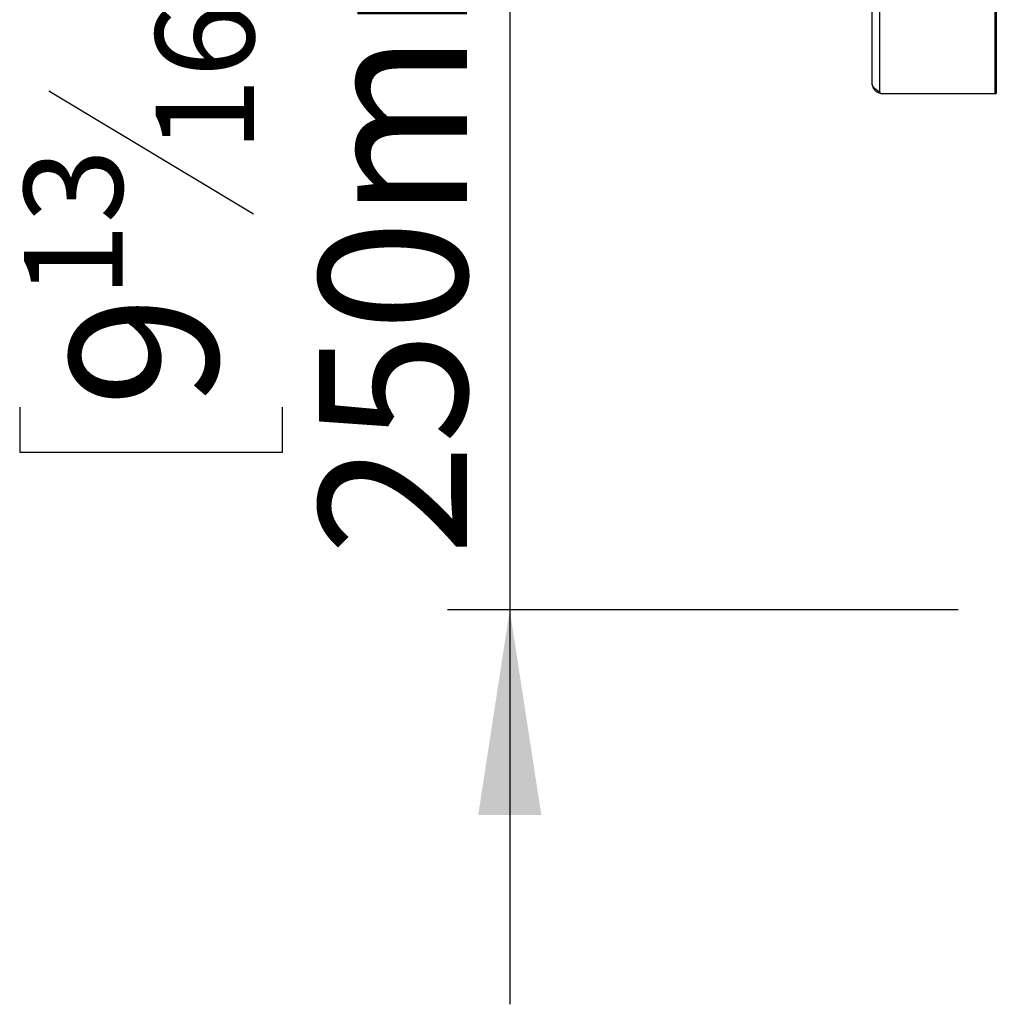
# Model space of a CAD drawing. Units: millimetres. Extents: x 325 to 5549, y -230 to 4532.
# Drawn here: x 2569 to 2915, y 1057 to 1406 of the extents above; entities that cross this region are included whole.
import ezdxf

# ---------------------------------------------------------------- set-up
doc = ezdxf.new("R2010")
doc.units = ezdxf.units.MM
doc.header["$LTSCALE"] = 22
doc.layers.add('FORMAT', color=7, linetype='Continuous')
doc.styles.add('SLDTEXTSTYLE1', font='TXT', dxfattribs={"width": 0.75})
doc.dimstyles.new('SLDDIMSTYLE1', dxfattribs={"dimtxt": 52.3875, "dimasz": 72.644, "dimexe": 0, "dimexo": 0.0625, "dimgap": 13.096875, "dimtad": 1, "dimdec": 0, "dimrnd": 1e-09, "dimzin": 12, "dimdsep": 46, "dimtxsty": 'SLDTEXTSTYLE1', "dimsah": 1, "dimcen": 0.09, "dimadec": 0, "dimazin": 3, "dimtfac": 1, "dimtdec": 0, "dimtmove": 0, "dimatfit": 0, "dimfxl": 0, "dimfrac": 2, "dimtolj": 1, "dimtzin": 12, "dimarcsym": 0})

# ---------------------------------------------------------------- blocks, each defined once
blk = doc.blocks.new('_D_4')
at = {"layer": 'FORMAT'}
for p, q in [((2742.63, 1446.67), (2742.63, 1586.37)), ((3303.5, 1446.67), (2720.63, 1446.67)), ((2742.63, 1446.67), (2742.63, 1196.67)), ((2569.03, 1410.42), (2569.03, 1426.35)), ((2569.03, 1426.35), (2662.16, 1426.35)), ((2662.16, 1426.35), (2662.16, 1410.42)), ((2579.31, 1380.58), (2651.88, 1337.04)), ((2569.03, 1268.49), (2569.03, 1252.55)), ((2662.16, 1252.55), (2662.16, 1268.49)), ((2569.03, 1252.55), (2662.16, 1252.55)), ((2901.5, 1196.67), (2720.63, 1196.67)), ((2742.63, 1196.67), (2742.63, 1056.97))]:
    blk.add_line(p, q, dxfattribs=at)
for points in [[(2742.63, 1446.67), (2753.81, 1519.32), (2731.46, 1519.32)], [(2742.63, 1196.67), (2731.46, 1124.03), (2753.81, 1124.03)]]:
    blk.add_solid(points, dxfattribs=at)
at = {"layer": 'FORMAT', "attachment_point": 1, "rotation": 90, "style": 'SLDTEXTSTYLE1'}
for s, insert, char_height in [('250mm', (2675.1, 1215.91), 52.388), ('16', (2617.14, 1358.81), 34.925), ('13', (2570.57, 1307.2), 34.925), ('9', (2586.84, 1268.49), 52.39)]:
    blk.add_mtext(s, dxfattribs=dict(at, insert=insert, char_height=char_height))

msp = doc.modelspace()

# ---------------------------------------------------------------- linework, layer by layer
at = {"color": 7, "linetype": 'Continuous', "lineweight": 25}
for p, q in [((2873.59, 3159.27), (2873.59, 1380.08)), ((2914.47, 3159.67), (2914.47, 1379.67)), ((2914.98, 3159.67), (2914.98, 1379.67)), ((2871, 1383.17), (2871, 3156.17)), ((2873.59, 1380.08), (2873.98, 1379.67)), ((2873.98, 1379.67), (2914.47, 1379.67)), ((2914.47, 1379.67), (2914.98, 1379.67))]:
    msp.add_line(p, q, dxfattribs=at)
for points, knots in [([(2873.59, 1380.08), (2873.15, 1380.4), (2872.26, 1381.04), (2871.34, 1382.01), (2871.02, 1382.72), (2871, 1383.11), (2871, 1383.17)], [0, 0, 0, 0, 0.311055, 0.622411, 0.933767, 1, 1, 1, 1]), ([(2871.06, 1382.85), (2871.11, 1382.5), (2871.21, 1381.7), (2871.97, 1380.65), (2872.93, 1379.93), (2873.62, 1379.84), (2873.86, 1379.8)], [0, 0, 0, 0, 0.230319, 0.535415, 0.840511, 1, 1, 1, 1])]:
    msp.add_open_spline(points, degree=3, knots=knots, dxfattribs=at)

# ---------------------------------------------------------------- dimensions: what is measured, and where the dimension line sits
at = {"layer": 'FORMAT'}
dim = msp.add_linear_dim(base=(2742.63, 1196.67), p1=(3325.5, 1446.67), p2=(2923.5, 1196.67), angle=90, dimstyle='SLDDIMSTYLE1', dxfattribs=at)
dim.commit()
dim.dimension.update_dxf_attribs({"geometry": '_D_4', "text_midpoint": (2742.63, 1339.45), "dimtype": 160})

doc.saveas('drawing.dxf')
